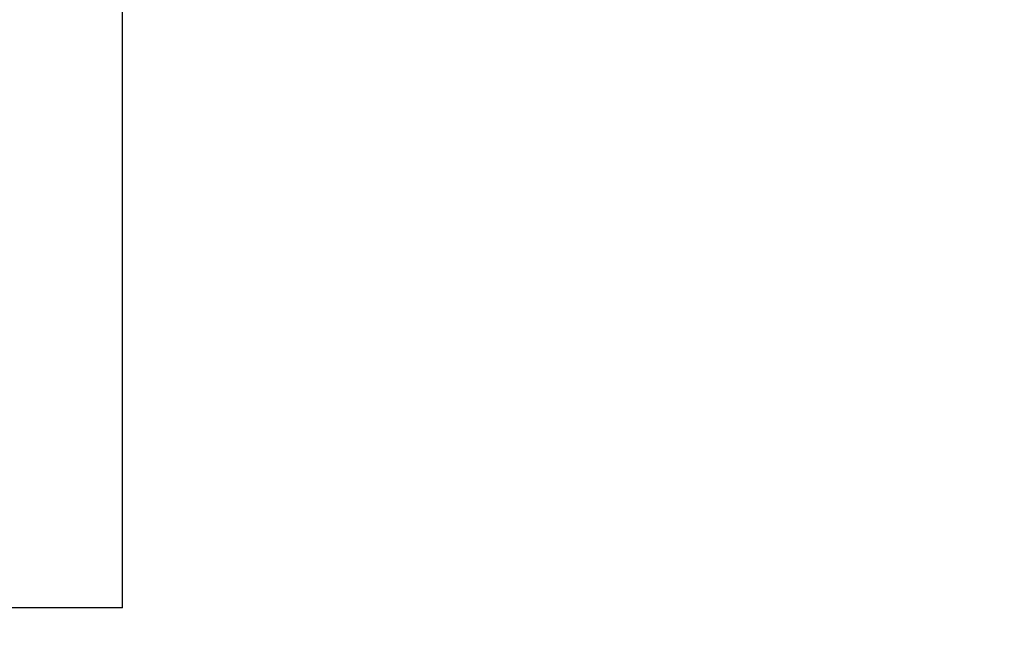
# Model space of a CAD drawing. Units: millimetres. Extents: x -8148 to -8043, y -13487 to -13435.
# Drawn here: x -8070 to -8069, y -13454 to -13453 of the extents above; entities that cross this region are included whole.
import ezdxf

# ---------------------------------------------------------------- set-up
doc = ezdxf.new("R2010")
doc.units = ezdxf.units.MM
doc.layers.add('02 APE-PILASTRI', color=2, linetype='Continuous')
doc.layers.add('QUOTE', color=3, linetype='Continuous')
doc.styles.add('ROMANS', font='ROMANS.shx', dxfattribs={"width": 0.8, "oblique": 15})
doc.dimstyles.new('MICHELE', dxfattribs={"dimscale": 0.015, "dimtxt": 15, "dimasz": 15, "dimexe": 1, "dimexo": 10, "dimgap": 5, "dimtad": 1, "dimdec": 0, "dimlfac": 100, "dimdsep": 46, "dimtxsty": 'ROMANS', "dimcen": 0, "dimse1": 1, "dimse2": 1, "dimclrd": 4, "dimclre": 4, "dimclrt": 4, "dimadec": 0, "dimazin": 0, "dimtfac": 1, "dimtdec": 0, "dimtix": 1, "dimtofl": 0, "dimtmove": 1, "dimatfit": 1, "dimfxl": 1, "dimtolj": 1, "dimtzin": 0, "dimarcsym": 0})

# ---------------------------------------------------------------- blocks, each defined once
blk = doc.blocks.new('*D371')
at = {"layer": 'DEFPOINTS', "color": 0, "transparency": 16777216}
for p in [(-8080.7951, -13450.79), (-8072.4801, -13458.158), (-8066.3665, -13458.158)]:
    blk.add_point(p, dxfattribs=at)
at = {"layer": 'QUOTE', "color": 4, "lineweight": -2, "transparency": 16777216}
blk.add_line((-8066.3665, -13451.015), (-8066.3665, -13457.933), dxfattribs=at)
at = {"layer": 'QUOTE', "color": 4, "transparency": 16777216}
for points in [[(-8066.404, -13451.015), (-8066.329, -13451.015), (-8066.3665, -13450.79)], [(-8066.404, -13457.933), (-8066.329, -13457.933), (-8066.3665, -13458.158)]]:
    blk.add_solid(points, dxfattribs=at)
at = {"layer": 'QUOTE', "color": 4, "transparency": 16777216, "insert": (-8066.554, -13454.474), "char_height": 0.225, "attachment_point": 5, "rotation": 90, "style": 'ROMANS'}
blk.add_mtext('\\A1;737', dxfattribs=at)

msp = doc.modelspace()

# ---------------------------------------------------------------- linework, layer by layer
at = {"layer": '02 APE-PILASTRI', "linetype": 'Continuous', "ltscale": 5}
for q in [(-8070.2801, -13451.623), (-8070.5801, -13453.623)]:
    msp.add_line((-8070.2801, -13453.623), q, dxfattribs=at)

# ---------------------------------------------------------------- dimensions: what is measured, and where the dimension line sits
at = {"layer": 'QUOTE', "color": 6}
dim = msp.add_linear_dim(base=(-8066.3665, -13458.158), p1=(-8080.7951, -13450.79), p2=(-8072.4801, -13458.158), angle=90, dimstyle='MICHELE', dxfattribs=at)
dim.commit()
dim.dimension.update_dxf_attribs({"geometry": '*D371', "text_midpoint": (-8066.554, -13454.474)})

doc.saveas('drawing.dxf')
